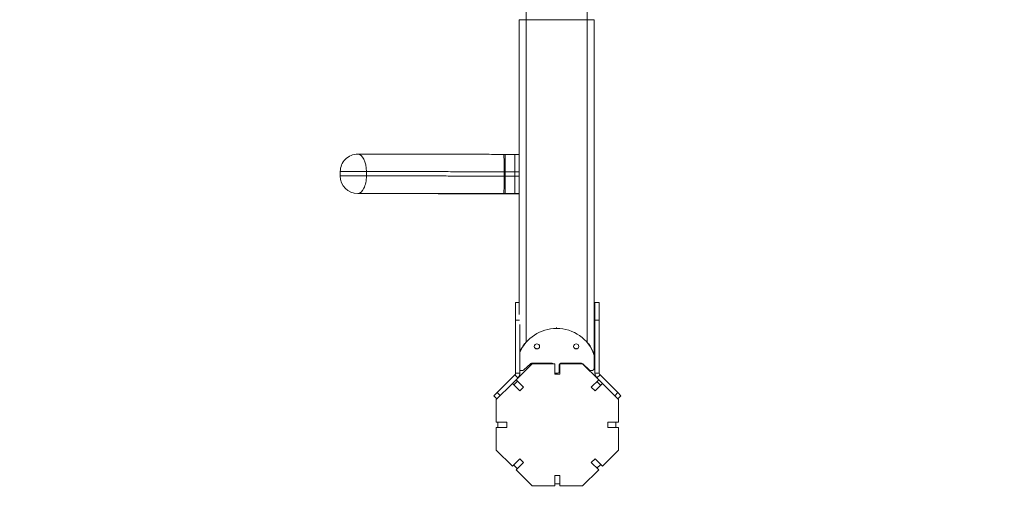
# Model space of a CAD drawing. Extents: x -14497 to 13720, y -8465 to 8523.
# Drawn here: x -11030 to -9901, y -4677 to -4125 of the extents above; entities that cross this region are included whole.
import ezdxf

# ---------------------------------------------------------------- set-up
doc = ezdxf.new("R2010")
doc.units = 0
doc.header["$LTSCALE"] = 5
doc.layers.add('Lg_area', color=4, linetype='CONTINUOUS')
doc.layers.add('Lg_prod', color=40, linetype='CONTINUOUS')

msp = doc.modelspace()

# ---------------------------------------------------------------- linework, layer by layer
at = {"layer": 'Lg_area', "color": 83}
for centre, start, end in [((-10657.8, -4521.6), 180, 270), ((-10159.8, -4521.6), 270, 0)]:
    msp.add_arc(centre, 1501, start, end, dxfattribs=at)
at = {"layer": 'Lg_area', "linetype": 'Continuous', "lineweight": 0}
for centre, start, end in [((-10657.8, -4521.6), 180, 270), ((-10159.8, -4521.6), 270, 0)]:
    msp.add_arc(centre, 1501, start, end, dxfattribs=at)
at = {"layer": 'Lg_prod', "linetype": 'Continuous', "lineweight": 0}
for p, q in [((-10449.5, -3281.8), (-10449.5, -4125)), ((-10379.5, -4125), (-10379.5, -3281.8)), ((-10457.5, -4124.9), (-10457.5, -4462.7)), ((-10449.5, -4125), (-10379.5, -4125)), ((-10449.5, -4493.9), (-10449.5, -4125)), ((-10379.5, -4125), (-10379.5, -4493.9)), ((-10371.5, -4508.4), (-10371.5, -4124.9)), ((-10473.5, -4279.2), (-10473.5, -4299.1)), ((-10473.5, -4279.2), (-10462.5, -4279.2)), ((-10462.5, -4279.2), (-10462.5, -4299.1)), ((-10462.5, -4279.2), (-10457.5, -4279.2)), ((-10462.5, -4299.1), (-10462.5, -4279.2)), ((-10662.5, -4304), (-10662.5, -4299)), ((-10632.5, -4298.9), (-10632.5, -4303.9)), ((-10474.5, -4304.1), (-10474.5, -4299.1)), ((-10473.5, -4299.1), (-10473.5, -4304.1)), ((-10462.5, -4299.1), (-10473.5, -4299.1)), ((-10457.5, -4299.1), (-10462.5, -4299.1)), ((-10462.5, -4304.1), (-10462.5, -4299.1)), ((-10462.5, -4299.1), (-10462.5, -4304.1)), ((-10662.5, -4304.1), (-10662.5, -4304)), ((-10473.5, -4304.1), (-10462.5, -4304.1)), ((-10473.5, -4304.1), (-10473.5, -4324.2)), ((-10462.5, -4304.1), (-10457.5, -4304.1)), ((-10462.5, -4304.1), (-10462.5, -4324.2)), ((-10462.5, -4324.2), (-10462.5, -4304.1)), ((-10642.5, -4324), (-10642.5, -4324.1)), ((-10489.2, -4324.3), (-10462.5, -4324.3)), ((-10489.2, -4324.3), (-10489.2, -4324.3)), ((-10489.2, -4324.3), (-10462.5, -4324.3)), ((-10462.5, -4324.2), (-10473.5, -4324.2)), ((-10462.5, -4324.3), (-10462.5, -4324.2)), ((-10457.5, -4324.2), (-10462.5, -4324.2)), ((-10462.5, -4324.2), (-10462.5, -4324.3)), ((-10462.5, -4324.3), (-10457.5, -4324.3)), ((-10462.5, -4324.3), (-10462.5, -4324.3)), ((-10462.5, -4324.3), (-10457.5, -4324.3)), ((-10462.5, -4324.3), (-10462.5, -4324.3)), ((-10461.5, -4449.1), (-10457.5, -4449.1)), ((-10461.5, -4449.1), (-10461.5, -4469.1)), ((-10365.5, -4449.1), (-10370.5, -4449.1)), ((-10370.5, -4449.1), (-10370.5, -4469.1)), ((-10365.5, -4469.1), (-10365.5, -4449.1)), ((-10461.5, -4469.1), (-10457.1, -4469.1)), ((-10461.5, -4529.8), (-10461.5, -4469.1)), ((-10365.5, -4469.1), (-10370.5, -4469.1)), ((-10370.5, -4529.8), (-10370.5, -4469.1)), ((-10365.5, -4529.8), (-10365.5, -4469.1)), ((-10456.5, -4529.8), (-10456.5, -4474.3)), ((-10414.5, -4477.8), (-10414.5, -4478.6)), ((-10437, -4501.4), (-10437, -4502.2)), ((-10392, -4501.4), (-10392, -4502.2)), ((-10371.6, -4508.6), (-10371.6, -4507.8)), ((-10371.5, -4508.4), (-10371.5, -4509.2)), ((-10371.5, -4524.9), (-10371.5, -4509.2)), ((-10461, -4537.5), (-10442.6, -4519.1)), ((-10451.9, -4526.3), (-10444.5, -4519.1)), ((-10445.1, -4519.7), (-10443.2, -4519.7)), ((-10443.1, -4518.6), (-10419.5, -4518.6)), ((-10416.6, -4519.1), (-10442.6, -4519.1)), ((-10416.6, -4531.1), (-10416.6, -4519.1)), ((-10411.5, -4528.2), (-10411.5, -4520.5)), ((-10411.5, -4521.8), (-10410.6, -4521.8)), ((-10411.3, -4519.7), (-10410.6, -4519.7)), ((-10384.6, -4519.1), (-10410.6, -4519.1)), ((-10410.6, -4519.1), (-10410.6, -4531.1)), ((-10409.5, -4518.6), (-10385.9, -4518.6)), ((-10384.6, -4519.1), (-10366.2, -4537.5)), ((-10384.5, -4519.1), (-10377.1, -4526.3)), ((-10384, -4519.7), (-10383.9, -4519.7)), ((-10482.7, -4552.3), (-10462.4, -4531.9)), ((-10465.1, -4541.8), (-10460.9, -4537.5)), ((-10462.4, -4531.9), (-10458.9, -4535.4)), ((-10461.5, -4529.8), (-10456.5, -4529.8)), ((-10461, -4537.5), (-10452.5, -4545.9)), ((-10455.5, -4526.9), (-10453.3, -4526.9)), ((-10410.6, -4531.1), (-10416.6, -4531.1)), ((-10415.5, -4530.1), (-10413.5, -4530.1)), ((-10375.7, -4526.9), (-10373.5, -4526.9)), ((-10374.7, -4545.9), (-10366.2, -4537.5)), ((-10365.5, -4529.8), (-10370.5, -4529.8)), ((-10364.6, -4531.9), (-10368.2, -4535.5)), ((-10347.8, -4555.8), (-10368.2, -4535.5)), ((-10344.3, -4552.3), (-10364.6, -4531.9)), ((-10483.6, -4560.1), (-10465.2, -4541.7)), ((-10456.7, -4550.2), (-10465.2, -4541.7)), ((-10463.6, -4543.3), (-10459.4, -4539)), ((-10452.5, -4545.9), (-10456.7, -4550.2)), ((-10370.4, -4550.2), (-10374.7, -4545.9)), ((-10362, -4541.7), (-10370.4, -4550.2)), ((-10368.4, -4539.6), (-10364.1, -4543.9)), ((-10362, -4541.7), (-10343.6, -4560.1)), ((-10482.7, -4552.3), (-10486.3, -4555.8)), ((-10486.3, -4555.8), (-10482.8, -4559.3)), ((-10483.6, -4586.1), (-10483.6, -4560.1)), ((-10482.7, -4552.3), (-10479.2, -4555.7)), ((-10344.3, -4552.3), (-10347.8, -4555.8)), ((-10347.8, -4555.8), (-10344.3, -4559.3)), ((-10340.8, -4555.8), (-10344.3, -4552.3)), ((-10340.8, -4555.8), (-10344.3, -4559.3)), ((-10343.6, -4586.1), (-10343.6, -4560.1)), ((-10483.6, -4586.1), (-10471.6, -4586.1)), ((-10483.6, -4618.1), (-10483.6, -4592.1)), ((-10471.6, -4592.1), (-10483.6, -4592.1)), ((-10481.7, -4592.1), (-10481.7, -4586.1)), ((-10471.6, -4586.1), (-10471.6, -4592.1)), ((-10355.6, -4592.1), (-10355.6, -4586.1)), ((-10355.6, -4586.1), (-10343.6, -4586.1)), ((-10343.6, -4592.1), (-10355.6, -4592.1)), ((-10346.7, -4586.1), (-10346.7, -4592.1)), ((-10343.6, -4618.1), (-10343.6, -4592.1)), ((-10465.2, -4636.5), (-10483.6, -4618.1)), ((-10465.2, -4636.5), (-10456.7, -4628)), ((-10456.7, -4628), (-10452.5, -4632.2)), ((-10374.7, -4632.2), (-10370.4, -4628)), ((-10370.4, -4628), (-10362, -4636.5)), ((-10343.6, -4618.1), (-10362, -4636.5)), ((-10459.6, -4639.3), (-10463.8, -4635.1)), ((-10452.5, -4632.2), (-10461, -4640.7)), ((-10366.2, -4640.7), (-10374.7, -4632.2)), ((-10363.9, -4634.5), (-10368.2, -4638.7)), ((-10442.6, -4659.1), (-10461, -4640.7)), ((-10416.6, -4647.1), (-10410.6, -4647.1)), ((-10416.6, -4659.1), (-10416.6, -4647.1)), ((-10410.6, -4647.1), (-10410.6, -4659.1)), ((-10366.2, -4640.7), (-10384.6, -4659.1)), ((-10442.6, -4659.1), (-10416.6, -4659.1)), ((-10410.6, -4656.8), (-10416.6, -4656.8)), ((-10410.6, -4659.1), (-10384.6, -4659.1))]:
    msp.add_line(p, q, dxfattribs=at)
for centre, radius, start, end in [((-10642.5, -4299), 20, 89.8959, 180), ((-10642.5, -4304.1), 20, 180, 269.9456), ((-10464.5, -4529.8), 3, 315, 0), ((-10464.5, -4529.8), 8, 323.4236, 0), ((-10362.5, -4529.8), 8, 180, 225), ((-10362.5, -4529.8), 3, 180, 225)]:
    msp.add_arc(centre, radius, start, end, dxfattribs=at)
at = {"layer": 'Lg_prod', "linetype": 'Continuous', "lineweight": 0, "extrusion": (0, 0, -1)}
for centre, major_axis, ratio, start_param, end_param in [((-10449.5, -4124.9), (-8, 0), 0.014515, -1.570796, 0), ((-10379.5, -4124.9), (8, 0), 0.014515, 0, 1.570796), ((-10473.5, -4299), (-30, 0), 0.003163, -1.570796, -1.536627), ((-10642.5, -4304), (-20, 0), 0.999995, -1.570796, 0), ((-10642.5, -4304.1), (-20, 0), 0.999995, -1.570796, 0), ((-10642.5, -4304.1), (0, -20), 0.287518, -0.003303, 0), ((-10493.7, -4304.3), (0, -20), 0.2293, -0.00325, 0), ((-10473.5, -4324), (-50, 0), 0.003163, -1.570796, -1.536627), ((-10373.5, -4508.4), (2, 0), 0.964649, -0.316202, 0), ((-10443.1, -4520.5), (2, 0), 0.964649, -2.356194, -1.570796), ((-10419.5, -4520.5), (2, 0), 0.964649, -1.570796, -0.823962), ((-10409.5, -4520.5), (-2, 0), 0.964649, 0, 1.570796), ((-10385.9, -4520.5), (2, 0), 0.964649, -1.570796, -0.785398)]:
    msp.add_ellipse(centre, major_axis=major_axis, ratio=ratio, start_param=start_param, end_param=end_param, dxfattribs=at)
at = {"layer": 'Lg_prod', "linetype": 'Continuous', "lineweight": 0}
for centre, major_axis, ratio, start_param, end_param in [((-10642.5, -4299), (0, 20), 0.498177, -1.567148, 0), ((-10475.2, -4299.2), (0, 20), 0.034163, -1.567631, 0.003165), ((-10642.5, -4299), (-20, 0), 0.003163, -2.092294, 0), ((-10642.5, -4304), (-20, 0), 0.003163, -2.092294, 0), ((-10642.5, -4304), (0, -20), 0.498177, 0.003648, 1.574445), ((-10475.2, -4304.2), (0, -20), 0.034163, 0.003165, 1.573961), ((-10473.5, -4304), (30, 0), 0.003163, -1.604966, -1.570796), ((-10489.2, -4324.3), (20, 0), 0.003163, -1.802156, -1.570796), ((-10414.5, -4522.2), (-45.1, 0), 0.964649, -1.570796, -0.375113), ((-10414.5, -4522.2), (45.1, 0), 0.964649, 0.316202, 1.570796), ((-10414.5, -4521.4), (-45.1, 0), 0.964649, -0.625767, -0.375113), ((-10437, -4499.3), (-3, 0), 0.964649, -1.570796, 1.570796), ((-10437, -4499.3), (3, 0), 0.964649, -1.570796, 1.570796), ((-10392, -4499.3), (-3, 0), 0.964649, -1.570796, 1.570796), ((-10392, -4499.3), (3, 0), 0.964649, -1.570796, 1.570796), ((-10414.5, -4521.4), (45.1, 0), 0.964649, 0.316202, 0.625767), ((-10373.5, -4509.2), (2, 0), 0.964649, 0, 0.316202), ((-10453.3, -4524.9), (2, 0), 0.964649, -1.570796, -0.785398), ((-10375.7, -4524.9), (2, 0), 0.964649, -2.356194, -1.570796), ((-10373.5, -4524.9), (2, 0), 0.964649, -1.570796, 0), ((-10455.5, -4524.9), (2, 0), 0.964649, -2.094395, -1.570796), ((-10415.5, -4528.2), (2, 0), 0.964649, -2.136659, -1.570796), ((-10413.5, -4528.2), (2, 0), 0.964649, -1.570796, 0)]:
    msp.add_ellipse(centre, major_axis=major_axis, ratio=ratio, start_param=start_param, end_param=end_param, dxfattribs=at)
for points, knots in [([(-10642.4, -4279), (-10639.2, -4279), (-10636, -4279), (-10631.2, -4279), (-10629.5, -4279), (-10626.3, -4279), (-10624.6, -4279), (-10621.3, -4279), (-10619.7, -4279), (-10616.4, -4279), (-10614.8, -4279), (-10611.4, -4279), (-10609.8, -4279), (-10606.4, -4279), (-10604.7, -4279), (-10601.4, -4279), (-10599.6, -4279), (-10596.2, -4279.1), (-10594.5, -4279.1), (-10589.3, -4279.1), (-10585.9, -4279.1), (-10579, -4279.1), (-10575.5, -4279.1), (-10568.5, -4279.1), (-10565, -4279.1), (-10559.8, -4279.1), (-10558, -4279.1), (-10554.5, -4279.1), (-10552.8, -4279.1), (-10547.5, -4279.1), (-10544, -4279.1), (-10536.9, -4279.1), (-10533.4, -4279.1), (-10526.3, -4279.1), (-10522.7, -4279.1), (-10515.5, -4279.1), (-10511.9, -4279.1), (-10504.7, -4279.1), (-10501, -4279.1), (-10493.7, -4279.1), (-10490.1, -4279.2), (-10484.5, -4279.2), (-10482.7, -4279.2), (-10478.9, -4279.2), (-10477.1, -4279.2), (-10475.2, -4279.2)], [0.0000838, 0.0000838, 0.0000838, 0.0000838, 0.0111588, 0.0111588, 0.0167382, 0.0167382, 0.0223176, 0.0223176, 0.027897, 0.027897, 0.0334764, 0.0334764, 0.0390558, 0.0390558, 0.0446352, 0.0446352, 0.0502146, 0.0502146, 0.0557939, 0.0557939, 0.0669527, 0.0669527, 0.0781115, 0.0781115, 0.0892703, 0.0892703, 0.0948497, 0.0948497, 0.1004291, 0.1004291, 0.1115879, 0.1115879, 0.1227467, 0.1227467, 0.1339055, 0.1339055, 0.1450643, 0.1450643, 0.1562231, 0.1562231, 0.1673818, 0.1673818, 0.1729612, 0.1729612, 0.1785406, 0.1785406, 0.1785406, 0.1785406]), ([(-10475.2, -4279.2), (-10475.1, -4279.2), (-10474.9, -4279.2), (-10474.7, -4279.2), (-10474.6, -4279.2), (-10474.4, -4279.2), (-10474.3, -4279.2), (-10474, -4279.2), (-10473.9, -4279.2), (-10473.7, -4279.2), (-10473.6, -4279.2), (-10473.5, -4279.2)], [1.536627, 1.536627, 1.536627, 1.536627, 1.54346086, 1.54346086, 1.55029473, 1.55029473, 1.5571286, 1.5571286, 1.56396246, 1.56396246, 1.57079633, 1.57079633, 1.57079633, 1.57079633]), ([(-10474.5, -4299.1), (-10475.4, -4299.1), (-10476.3, -4299.1), (-10478.1, -4299.1), (-10478.9, -4299.1), (-10481.6, -4299.1), (-10483.3, -4299.1), (-10488.6, -4299.1), (-10492, -4299.1), (-10498.9, -4299.1), (-10502.3, -4299.1), (-10509.2, -4299.1), (-10512.6, -4299.1), (-10519.4, -4299.1), (-10522.7, -4299.1), (-10529.5, -4299.1), (-10532.8, -4299.1), (-10539.5, -4299), (-10542.8, -4299), (-10547.8, -4299), (-10549.4, -4299), (-10552.7, -4299), (-10554.4, -4299), (-10559.3, -4299), (-10562.6, -4299), (-10569.2, -4299), (-10572.5, -4299), (-10579, -4299), (-10582.3, -4299), (-10587.2, -4299), (-10588.8, -4299), (-10592, -4299), (-10593.7, -4299), (-10596.9, -4299), (-10598.5, -4299), (-10601.6, -4299), (-10603.2, -4299), (-10606.3, -4299), (-10607.9, -4299), (-10611, -4299), (-10612.5, -4299), (-10615.6, -4299), (-10617.2, -4298.9), (-10620.3, -4298.9), (-10621.8, -4298.9), (-10626.4, -4298.9), (-10629.5, -4298.9), (-10632.5, -4298.9)], [0, 0, 0, 0, 0.0026184, 0.0026184, 0.0052368, 0.0052368, 0.0104735, 0.0104735, 0.020947, 0.020947, 0.0314206, 0.0314206, 0.0418941, 0.0418941, 0.0523676, 0.0523676, 0.0628411, 0.0628411, 0.0733146, 0.0733146, 0.0785514, 0.0785514, 0.0837882, 0.0837882, 0.0942617, 0.0942617, 0.1047352, 0.1047352, 0.1152087, 0.1152087, 0.1204455, 0.1204455, 0.1256822, 0.1256822, 0.130919, 0.130919, 0.1361557, 0.1361557, 0.1413925, 0.1413925, 0.1466293, 0.1466293, 0.151866, 0.151866, 0.1571028, 0.1571028, 0.1675763, 0.1675763, 0.1675763, 0.1675763]), ([(-10632.5, -4303.9), (-10629.5, -4303.9), (-10626.4, -4303.9), (-10621.8, -4303.9), (-10620.3, -4303.9), (-10617.2, -4303.9), (-10615.6, -4304), (-10612.5, -4304), (-10611, -4304), (-10607.9, -4304), (-10606.3, -4304), (-10603.2, -4304), (-10601.6, -4304), (-10598.5, -4304), (-10596.9, -4304), (-10593.7, -4304), (-10592.1, -4304), (-10588.8, -4304), (-10587.2, -4304), (-10582.3, -4304), (-10579.1, -4304), (-10572.5, -4304), (-10569.2, -4304), (-10562.6, -4304), (-10559.3, -4304), (-10554.4, -4304), (-10552.7, -4304), (-10549.4, -4304), (-10547.8, -4304), (-10542.8, -4304), (-10539.5, -4304), (-10532.8, -4304.1), (-10529.5, -4304.1), (-10522.7, -4304.1), (-10519.4, -4304.1), (-10512.6, -4304.1), (-10509.2, -4304.1), (-10502.3, -4304.1), (-10498.9, -4304.1), (-10492, -4304.1), (-10488.6, -4304.1), (-10483.3, -4304.1), (-10481.6, -4304.1), (-10478.9, -4304.1), (-10478.1, -4304.1), (-10476.3, -4304.1), (-10475.4, -4304.1), (-10474.5, -4304.1)], [0, 0, 0, 0, 0.0105461, 0.0105461, 0.0158192, 0.0158192, 0.0210922, 0.0210922, 0.0263653, 0.0263653, 0.0316384, 0.0316384, 0.0369114, 0.0369114, 0.0421845, 0.0421845, 0.0474575, 0.0474575, 0.0527306, 0.0527306, 0.0632767, 0.0632767, 0.0738228, 0.0738228, 0.084369, 0.084369, 0.089642, 0.089642, 0.0949151, 0.0949151, 0.1054612, 0.1054612, 0.1160073, 0.1160073, 0.1265534, 0.1265534, 0.1370996, 0.1370996, 0.1476457, 0.1476457, 0.1581918, 0.1581918, 0.1634649, 0.1634649, 0.1661014, 0.1661014, 0.1687379, 0.1687379, 0.1687379, 0.1687379]), ([(-10475.2, -4324.2), (-10477.1, -4324.2), (-10478.9, -4324.2), (-10482.7, -4324.2), (-10484.5, -4324.2), (-10490.1, -4324.2), (-10493.7, -4324.1), (-10501, -4324.1), (-10504.7, -4324.1), (-10511.9, -4324.1), (-10515.5, -4324.1), (-10522.7, -4324.1), (-10526.3, -4324.1), (-10533.4, -4324.1), (-10536.9, -4324.1), (-10544, -4324.1), (-10547.5, -4324.1), (-10552.8, -4324.1), (-10554.5, -4324.1), (-10558, -4324.1), (-10559.8, -4324.1), (-10565, -4324.1), (-10568.5, -4324.1), (-10575.5, -4324.1), (-10579, -4324.1), (-10585.9, -4324.1), (-10589.3, -4324.1), (-10594.5, -4324.1), (-10596.2, -4324.1), (-10599.6, -4324), (-10601.4, -4324), (-10604.7, -4324), (-10606.4, -4324), (-10609.8, -4324), (-10611.4, -4324), (-10614.8, -4324), (-10616.4, -4324), (-10619.7, -4324), (-10621.3, -4324), (-10624.6, -4324), (-10626.3, -4324), (-10629.5, -4324), (-10631.2, -4324), (-10636, -4324), (-10639.3, -4324), (-10642.5, -4324)], [0, 0, 0, 0, 0.0055393, 0.0055393, 0.0110786, 0.0110786, 0.0221572, 0.0221572, 0.0332358, 0.0332358, 0.0443143, 0.0443143, 0.0553929, 0.0553929, 0.0664715, 0.0664715, 0.0775501, 0.0775501, 0.0830894, 0.0830894, 0.0886287, 0.0886287, 0.0997073, 0.0997073, 0.1107859, 0.1107859, 0.1218644, 0.1218644, 0.1274037, 0.1274037, 0.132943, 0.132943, 0.1384823, 0.1384823, 0.1440216, 0.1440216, 0.1495609, 0.1495609, 0.1551002, 0.1551002, 0.1606395, 0.1606395, 0.1661788, 0.1661788, 0.1772574, 0.1772574, 0.1772574, 0.1772574]), ([(-10642.5, -4324.1), (-10639.2, -4324.1), (-10636, -4324.1), (-10629.5, -4324.1), (-10626.2, -4324.1), (-10619.9, -4324.1), (-10616.8, -4324.1), (-10610.6, -4324.2), (-10607.5, -4324.2), (-10601.5, -4324.2), (-10598.5, -4324.2), (-10592.5, -4324.2), (-10589.5, -4324.2), (-10583.6, -4324.2), (-10580.6, -4324.2), (-10574.6, -4324.2), (-10571.6, -4324.2), (-10562.6, -4324.2), (-10556.5, -4324.2), (-10547.3, -4324.3), (-10544.2, -4324.3), (-10538.1, -4324.3), (-10535, -4324.3), (-10528.8, -4324.3), (-10525.7, -4324.3), (-10519.4, -4324.3), (-10516.3, -4324.3), (-10510, -4324.3), (-10506.8, -4324.3), (-10502, -4324.3), (-10500.3, -4324.3), (-10497.1, -4324.3), (-10495.4, -4324.3), (-10493.7, -4324.3)], [0, 0, 0, 0, 0.0102975, 0.0102975, 0.0205951, 0.0205951, 0.0308926, 0.0308926, 0.0411901, 0.0411901, 0.0514877, 0.0514877, 0.0617852, 0.0617852, 0.0720827, 0.0720827, 0.0823802, 0.0823802, 0.1029753, 0.1029753, 0.1132728, 0.1132728, 0.1235704, 0.1235704, 0.1338679, 0.1338679, 0.1441654, 0.1441654, 0.154463, 0.154463, 0.1596117, 0.1596117, 0.1647605, 0.1647605, 0.1647605, 0.1647605]), ([(-10493.8, -4324.3), (-10493.5, -4324.3), (-10493.2, -4324.3), (-10492.5, -4324.3), (-10492.2, -4324.3), (-10491.6, -4324.3), (-10491.3, -4324.3), (-10490.7, -4324.3), (-10490.4, -4324.3), (-10489.8, -4324.3), (-10489.5, -4324.3), (-10489.2, -4324.3)], [1.3394371, 1.3394371, 1.3394371, 1.3394371, 1.385709, 1.385709, 1.4319808, 1.4319808, 1.4782527, 1.4782527, 1.5245245, 1.5245245, 1.5707963, 1.5707963, 1.5707963, 1.5707963])]:
    msp.add_open_spline(points, degree=3, knots=knots, dxfattribs=at)

doc.saveas('drawing.dxf')
